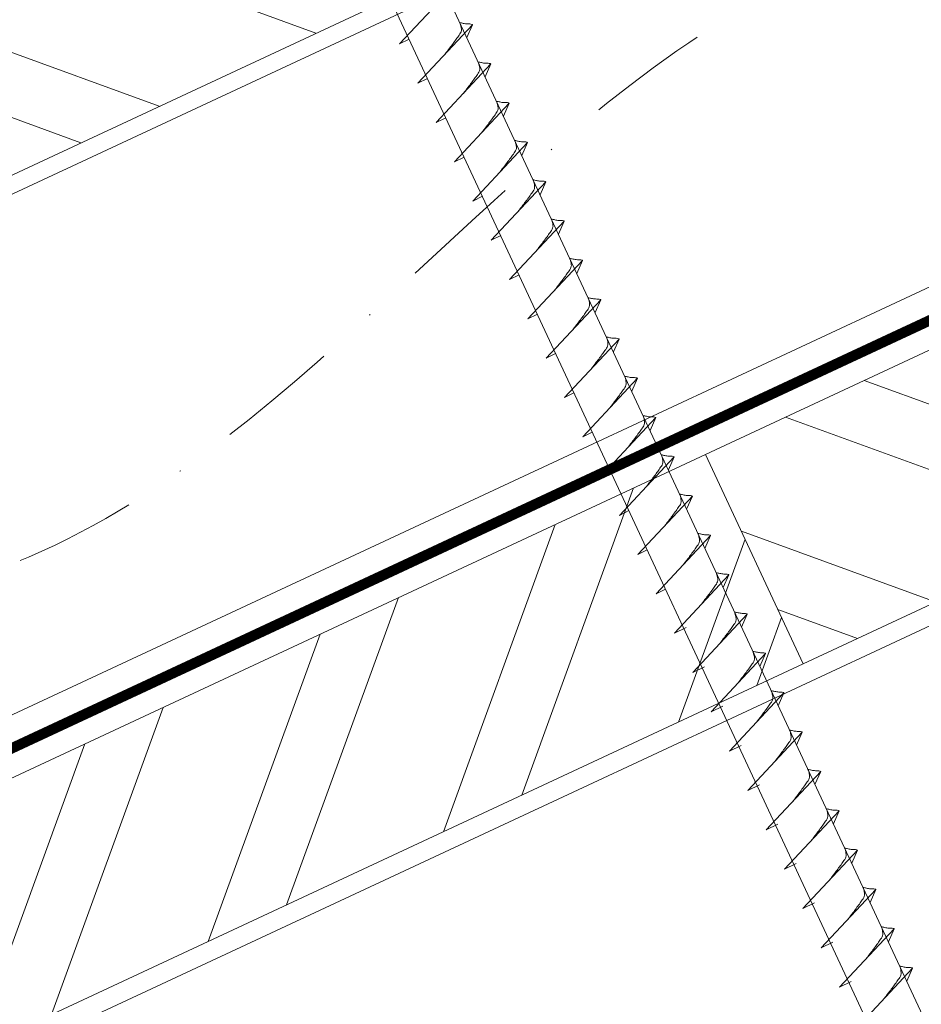
# Model space of a CAD drawing. Units: millimetres. Extents: x -19674 to 48855, y -21848 to -17013.
# Drawn here: x 31046 to 31139, y -21384 to -21282 of the extents above; entities that cross this region are included whole.
import ezdxf

# ---------------------------------------------------------------- set-up
doc = ezdxf.new("R2010")
doc.units = ezdxf.units.MM
doc.linetypes.add('STRICHPUNKT', pattern=[25.4, 12.7, -6.35, 0, -6.35])
doc.linetypes.add('Trennlage', pattern=[30, 12, -18])
for name, color, linetype, lineweight, true_color in [('02_Nägel', 11, 'Continuous', 15, 0xff7f7f), ('04_Unterdach', 251, 'Continuous', 25, 0x505f69), ('04_Unterdach_Linie', 251, 'Continuous', 0, 0x505f69), ('06_Holz', 252, 'Continuous', 15, 0x8296a0), ('06_Holzschfraffur', 254, 'Continuous', 13, 0xdce6eb), ('09_Luft', 252, 'Continuous', 5, 0x8296a0)]:
    doc.layers.add(name, color=color, linetype=linetype, lineweight=lineweight, true_color=true_color)

msp = doc.modelspace()

# ---------------------------------------------------------------- hatches: boundary and pattern name
at = {"layer": '06_Holzschfraffur'}
h = msp.add_hatch(dxfattribs=at)
h.set_pattern_fill('ANSI32', color=256, scale=2, angle=295, style=0)
h.set_pattern_definition([(340, (23876.797, -24311.97), (6.515484, 17.901144), []), (340, (23880.592, -24320.109), (6.515484, 17.901144), [])])
h.paths.add_polyline_path([(30932.479, -21323.758), (30942.622, -21345.509), (31092.163, -21275.777), (31082.02, -21254.026)])
h = msp.add_hatch(dxfattribs=at)
h.set_pattern_fill('ANSI32', color=256, scale=2, angle=295, style=0)
h.set_pattern_definition([(340, (23762.122, -24454.527), (6.515484, 17.901144), []), (340, (23765.917, -24462.666), (6.515484, 17.901144), [])])
h.paths.add_polyline_path([(31116.886, -21326.851), (31127.028, -21348.602), (31276.569, -21278.87), (31266.426, -21257.119)])
h = msp.add_hatch(dxfattribs=at)
h.set_pattern_fill('ANSI32', color=256, scale=2, angle=25, style=0)
h.set_pattern_definition([(70, (23762.122, -24454.527), (-17.901144, 6.515484), []), (70, (23770.26, -24450.732), (-17.901144, 6.515484), [])])
h.paths.add_polyline_path([(31127.028, -21348.602), (31116.886, -21326.851), (30967.345, -21396.583), (30977.488, -21418.334)])

# ---------------------------------------------------------------- linework, layer by layer
at = {"layer": '02_Nägel'}
for p, q in [((31085.123, -21284.239, 24.375), (31090.789, -21278.172, 24.375)), ((31087.024, -21288.318, 24.375), (31092.691, -21282.25, 24.375)), ((31092.691, -21282.25, 24.375), (31092.101, -21283.588, 24.375)), ((31085.123, -21284.239, 24.375), (31086.107, -21283.748, 24.375)), ((31088.926, -21292.396, 24.375), (31094.593, -21286.328, 24.375)), ((31094.593, -21286.328, 24.375), (31094.003, -21287.666, 24.375)), ((31087.024, -21288.318, 24.375), (31088.009, -21287.826, 24.375)), ((31090.828, -21296.474, 24.375), (31096.495, -21290.407, 24.375)), ((31096.495, -21290.407, 24.375), (31095.905, -21291.745, 24.375)), ((31088.926, -21292.396, 24.375), (31089.911, -21291.905, 24.375)), ((31092.73, -21300.553, 24.375), (31098.396, -21294.485, 24.375)), ((31098.396, -21294.485, 24.375), (31097.806, -21295.823, 24.375)), ((31090.828, -21296.474, 24.375), (31091.812, -21295.983, 24.375)), ((31094.631, -21304.631, 24.375), (31100.298, -21298.564, 24.375)), ((31100.298, -21298.564, 24.375), (31099.708, -21299.901, 24.375)), ((31092.73, -21300.553, 24.375), (31093.714, -21300.061, 24.375)), ((31096.533, -21308.71, 24.375), (31102.2, -21302.642, 24.375)), ((31102.2, -21302.642, 24.375), (31101.61, -21303.98, 24.375)), ((31094.631, -21304.631, 24.375), (31095.616, -21304.14, 24.375)), ((31098.435, -21312.788, 24.375), (31104.102, -21306.72, 24.375)), ((31104.102, -21306.72, 24.375), (31103.512, -21308.058, 24.375)), ((31096.533, -21308.71, 24.375), (31097.518, -21308.218, 24.375)), ((31100.337, -21316.866, 24.375), (31106.003, -21310.799, 24.375)), ((31106.003, -21310.799, 24.375), (31105.414, -21312.137, 24.375)), ((31098.435, -21312.788, 24.375), (31099.42, -21312.297, 24.375)), ((31102.239, -21320.945, 24.375), (31107.905, -21314.877, 24.375)), ((31107.905, -21314.877, 24.375), (31107.315, -21316.215, 24.375)), ((31100.337, -21316.866, 24.375), (31101.321, -21316.375, 24.375)), ((31104.14, -21325.023, 24.375), (31109.807, -21318.956, 24.375)), ((31109.807, -21318.956, 24.375), (31109.217, -21320.293, 24.375)), ((31102.239, -21320.945, 24.375), (31103.223, -21320.453, 24.375)), ((31106.042, -21329.102, 24.375), (31111.709, -21323.034, 24.375)), ((31111.709, -21323.034, 24.375), (31111.119, -21324.372, 24.375)), ((31104.14, -21325.023, 24.375), (31105.125, -21324.532, 24.375)), ((31107.944, -21333.18, 24.375), (31113.611, -21327.112, 24.375)), ((31113.611, -21327.112, 24.375), (31113.021, -21328.45, 24.375)), ((31106.042, -21329.102, 24.375), (31107.027, -21328.61, 24.375)), ((31109.846, -21337.258, 24.375), (31115.512, -21331.191, 24.375)), ((31115.512, -21331.191, 24.375), (31114.922, -21332.529, 24.375)), ((31107.944, -21333.18, 24.375), (31108.928, -21332.689, 24.375)), ((31111.747, -21341.337, 24.375), (31117.414, -21335.269, 24.375)), ((31117.414, -21335.269, 24.375), (31116.824, -21336.607, 24.375)), ((31109.846, -21337.258, 24.375), (31110.83, -21336.767, 24.375)), ((31113.649, -21345.415, 24.375), (31119.316, -21339.348, 24.375)), ((31119.316, -21339.348, 24.375), (31118.726, -21340.685, 24.375)), ((31111.747, -21341.337, 24.375), (31112.732, -21340.845, 24.375)), ((31115.553, -21349.498, 24.375), (31121.22, -21343.431, 24.375)), ((31121.22, -21343.431, 24.375), (31120.63, -21344.769, 24.375)), ((31113.649, -21345.415, 24.375), (31114.862, -21344.817, 24.375)), ((31117.457, -21353.582, 24.375), (31123.124, -21347.514, 24.375)), ((31123.124, -21347.514, 24.375), (31122.534, -21348.852, 24.375)), ((31115.553, -21349.498, 24.375), (31116.766, -21348.901, 24.375)), ((31119.362, -21357.665, 24.375), (31125.028, -21351.597, 24.375)), ((31125.028, -21351.597, 24.375), (31124.438, -21352.935, 24.375)), ((31117.457, -21353.582, 24.375), (31118.67, -21352.984, 24.375)), ((31121.266, -21361.748, 24.375), (31126.932, -21355.681, 24.375)), ((31126.932, -21355.681, 24.375), (31126.342, -21357.019, 24.375)), ((31119.362, -21357.665, 24.375), (31120.574, -21357.067, 24.375)), ((31123.17, -21365.832, 24.375), (31128.836, -21359.764, 24.375)), ((31128.836, -21359.764, 24.375), (31128.246, -21361.102, 24.375)), ((31121.266, -21361.748, 24.375), (31122.478, -21361.151, 24.375)), ((31125.074, -21369.915, 24.375), (31130.74, -21363.847, 24.375)), ((31130.74, -21363.847, 24.375), (31130.151, -21365.185, 24.375)), ((31123.17, -21365.832, 24.375), (31124.382, -21365.234, 24.375)), ((31126.978, -21373.998, 24.375), (31132.644, -21367.931, 24.375)), ((31132.644, -21367.931, 24.375), (31132.055, -21369.269, 24.375)), ((31125.074, -21369.915, 24.375), (31126.286, -21369.317, 24.375)), ((31128.882, -21378.082, 24.375), (31134.549, -21372.014, 24.375)), ((31134.549, -21372.014, 24.375), (31133.959, -21373.352, 24.375)), ((31126.978, -21373.998, 24.375), (31128.19, -21373.401, 24.375)), ((31130.786, -21382.165, 24.375), (31136.453, -21376.097, 24.375)), ((31136.453, -21376.097, 24.375), (31135.863, -21377.435, 24.375)), ((31128.882, -21378.082, 24.375), (31130.094, -21377.484, 24.375)), ((31132.69, -21386.248, 24.375), (31138.357, -21380.181, 24.375)), ((31138.357, -21380.181, 24.375), (31137.767, -21381.519, 24.375)), ((31130.786, -21382.165, 24.375), (31131.998, -21381.567, 24.375))]:
    msp.add_line(p, q, dxfattribs=at)
at = {"layer": '02_Nägel', "elevation": 24.375}
msp.add_lwpolyline([(31067.411, -21248.977), (31070.718, -21250.745), (31156.509, -21434.726), (31163.228, -21442.627), (31161.494, -21432.402), (31075.702, -21248.421), (31076.474, -21244.751)], dxfattribs=at)
at = {"layer": '02_Nägel', "ltscale": 5}
for points, knots in [([(31089.834, -21285.309, 24.375), (31089.996, -21285.095, 24.375), (31090.387, -21284.58, 24.375), (31090.889, -21283.921, 24.375), (31091.3, -21283.332, 24.375), (31091.574, -21282.925, 24.375), (31091.504, -21282.457, 24.375), (31091.423, -21282.191, 24.375), (31091.374, -21282.029, 24.375)], [0, 0, 0, 0, 0.8071321, 1.941076, 2.4685481, 2.9946046, 3.3254251, 3.8360041, 3.8360041, 3.8360041, 3.8360041]), ([(31092.691, -21282.25, 24.375), (31092.667, -21282.237, 24.375), (31092.506, -21282.153, 24.375), (31092.163, -21282.198, 24.375), (31091.753, -21282.118, 24.375), (31091.492, -21282.057, 24.375), (31091.374, -21282.029, 24.375)], [0, 0, 0, 0, 0.0822026, 0.5393739, 0.9765786, 1.3405073, 1.3405073, 1.3405073, 1.3405073]), ([(31091.736, -21289.387, 24.375), (31091.898, -21289.173, 24.375), (31092.288, -21288.658, 24.375), (31092.791, -21287.999, 24.375), (31093.202, -21287.411, 24.375), (31093.476, -21287.003, 24.375), (31093.406, -21286.536, 24.375), (31093.325, -21286.269, 24.375), (31093.276, -21286.108, 24.375)], [0, 0, 0, 0, 0.8071321, 1.941076, 2.4685481, 2.9946046, 3.3254251, 3.8360041, 3.8360041, 3.8360041, 3.8360041]), ([(31094.593, -21286.328, 24.375), (31094.568, -21286.316, 24.375), (31094.408, -21286.232, 24.375), (31094.064, -21286.276, 24.375), (31093.654, -21286.197, 24.375), (31093.394, -21286.135, 24.375), (31093.276, -21286.108, 24.375)], [0, 0, 0, 0, 0.0822026, 0.5393739, 0.9765786, 1.3405073, 1.3405073, 1.3405073, 1.3405073]), ([(31093.638, -21293.466, 24.375), (31093.8, -21293.252, 24.375), (31094.19, -21292.736, 24.375), (31094.693, -21292.078, 24.375), (31095.103, -21291.489, 24.375), (31095.378, -21291.082, 24.375), (31095.308, -21290.614, 24.375), (31095.227, -21290.348, 24.375), (31095.178, -21290.186, 24.375)], [0, 0, 0, 0, 0.8071321, 1.941076, 2.4685481, 2.9946046, 3.3254251, 3.8360041, 3.8360041, 3.8360041, 3.8360041]), ([(31096.495, -21290.407, 24.375), (31096.47, -21290.394, 24.375), (31096.31, -21290.31, 24.375), (31095.966, -21290.355, 24.375), (31095.556, -21290.275, 24.375), (31095.296, -21290.214, 24.375), (31095.178, -21290.186, 24.375)], [0, 0, 0, 0, 0.0822026, 0.5393739, 0.9765786, 1.3405073, 1.3405073, 1.3405073, 1.3405073]), ([(31095.539, -21297.544, 24.375), (31095.702, -21297.33, 24.375), (31096.092, -21296.815, 24.375), (31096.594, -21296.156, 24.375), (31097.005, -21295.568, 24.375), (31097.28, -21295.16, 24.375), (31097.209, -21294.693, 24.375), (31097.129, -21294.426, 24.375), (31097.08, -21294.264, 24.375)], [0, 0, 0, 0, 0.8071321, 1.941076, 2.4685481, 2.9946046, 3.3254251, 3.8360041, 3.8360041, 3.8360041, 3.8360041]), ([(31098.396, -21294.485, 24.375), (31098.372, -21294.472, 24.375), (31098.212, -21294.388, 24.375), (31097.868, -21294.433, 24.375), (31097.458, -21294.353, 24.375), (31097.198, -21294.292, 24.375), (31097.08, -21294.264, 24.375)], [0, 0, 0, 0, 0.0822026, 0.5393739, 0.9765786, 1.3405073, 1.3405073, 1.3405073, 1.3405073]), ([(31097.441, -21301.623, 24.375), (31097.604, -21301.408, 24.375), (31097.994, -21300.893, 24.375), (31098.496, -21300.234, 24.375), (31098.907, -21299.646, 24.375), (31099.181, -21299.238, 24.375), (31099.111, -21298.771, 24.375), (31099.03, -21298.504, 24.375), (31098.981, -21298.343, 24.375)], [0, 0, 0, 0, 0.8071321, 1.941076, 2.4685481, 2.9946046, 3.3254251, 3.8360041, 3.8360041, 3.8360041, 3.8360041]), ([(31100.298, -21298.564, 24.375), (31100.274, -21298.551, 24.375), (31100.113, -21298.467, 24.375), (31099.77, -21298.511, 24.375), (31099.36, -21298.432, 24.375), (31099.1, -21298.371, 24.375), (31098.981, -21298.343, 24.375)], [0, 0, 0, 0, 0.0822026, 0.5393739, 0.9765786, 1.3405073, 1.3405073, 1.3405073, 1.3405073]), ([(31099.343, -21305.701, 24.375), (31099.505, -21305.487, 24.375), (31099.895, -21304.972, 24.375), (31100.398, -21304.313, 24.375), (31100.809, -21303.724, 24.375), (31101.083, -21303.317, 24.375), (31101.013, -21302.849, 24.375), (31100.932, -21302.583, 24.375), (31100.883, -21302.421, 24.375)], [0, 0, 0, 0, 0.8071321, 1.941076, 2.4685481, 2.9946046, 3.3254251, 3.8360041, 3.8360041, 3.8360041, 3.8360041]), ([(31102.2, -21302.642, 24.375), (31102.175, -21302.629, 24.375), (31102.015, -21302.545, 24.375), (31101.671, -21302.59, 24.375), (31101.262, -21302.51, 24.375), (31101.001, -21302.449, 24.375), (31100.883, -21302.421, 24.375)], [0, 0, 0, 0, 0.0822026, 0.5393739, 0.9765786, 1.3405073, 1.3405073, 1.3405073, 1.3405073]), ([(31101.245, -21309.779, 24.375), (31101.407, -21309.565, 24.375), (31101.797, -21309.05, 24.375), (31102.3, -21308.391, 24.375), (31102.71, -21307.803, 24.375), (31102.985, -21307.395, 24.375), (31102.915, -21306.928, 24.375), (31102.834, -21306.661, 24.375), (31102.785, -21306.5, 24.375)], [0, 0, 0, 0, 0.8071321, 1.941076, 2.4685481, 2.9946046, 3.3254251, 3.8360041, 3.8360041, 3.8360041, 3.8360041]), ([(31104.102, -21306.72, 24.375), (31104.077, -21306.708, 24.375), (31103.917, -21306.624, 24.375), (31103.573, -21306.668, 24.375), (31103.163, -21306.588, 24.375), (31102.903, -21306.527, 24.375), (31102.785, -21306.5, 24.375)], [0, 0, 0, 0, 0.0822026, 0.5393739, 0.9765786, 1.3405073, 1.3405073, 1.3405073, 1.3405073]), ([(31103.147, -21313.858, 24.375), (31103.309, -21313.644, 24.375), (31103.699, -21313.128, 24.375), (31104.202, -21312.47, 24.375), (31104.612, -21311.881, 24.375), (31104.887, -21311.473, 24.375), (31104.817, -21311.006, 24.375), (31104.736, -21310.74, 24.375), (31104.687, -21310.578, 24.375)], [0, 0, 0, 0, 0.8071321, 1.941076, 2.4685481, 2.9946046, 3.3254251, 3.8360041, 3.8360041, 3.8360041, 3.8360041]), ([(31106.003, -21310.799, 24.375), (31105.979, -21310.786, 24.375), (31105.819, -21310.702, 24.375), (31105.475, -21310.746, 24.375), (31105.065, -21310.667, 24.375), (31104.805, -21310.606, 24.375), (31104.687, -21310.578, 24.375)], [0, 0, 0, 0, 0.0822026, 0.5393739, 0.9765786, 1.3405073, 1.3405073, 1.3405073, 1.3405073]), ([(31105.048, -21317.936, 24.375), (31105.211, -21317.722, 24.375), (31105.601, -21317.207, 24.375), (31106.103, -21316.548, 24.375), (31106.514, -21315.959, 24.375), (31106.789, -21315.552, 24.375), (31106.718, -21315.084, 24.375), (31106.638, -21314.818, 24.375), (31106.588, -21314.656, 24.375)], [0, 0, 0, 0, 0.8071321, 1.941076, 2.4685481, 2.9946046, 3.3254251, 3.8360041, 3.8360041, 3.8360041, 3.8360041]), ([(31107.905, -21314.877, 24.375), (31107.881, -21314.864, 24.375), (31107.721, -21314.78, 24.375), (31107.377, -21314.825, 24.375), (31106.967, -21314.745, 24.375), (31106.707, -21314.684, 24.375), (31106.588, -21314.656, 24.375)], [0, 0, 0, 0, 0.0822026, 0.5393739, 0.9765786, 1.3405073, 1.3405073, 1.3405073, 1.3405073]), ([(31106.95, -21322.015, 24.375), (31107.112, -21321.8, 24.375), (31107.503, -21321.285, 24.375), (31108.005, -21320.626, 24.375), (31108.416, -21320.038, 24.375), (31108.69, -21319.63, 24.375), (31108.62, -21319.163, 24.375), (31108.539, -21318.896, 24.375), (31108.49, -21318.735, 24.375)], [0, 0, 0, 0, 0.8071321, 1.941076, 2.4685481, 2.9946046, 3.3254251, 3.8360041, 3.8360041, 3.8360041, 3.8360041]), ([(31109.807, -21318.956, 24.375), (31109.783, -21318.943, 24.375), (31109.622, -21318.859, 24.375), (31109.279, -21318.903, 24.375), (31108.869, -21318.824, 24.375), (31108.608, -21318.762, 24.375), (31108.49, -21318.735, 24.375)], [0, 0, 0, 0, 0.0822026, 0.5393739, 0.9765786, 1.3405073, 1.3405073, 1.3405073, 1.3405073]), ([(31108.852, -21326.093, 24.375), (31109.014, -21325.879, 24.375), (31109.404, -21325.363, 24.375), (31109.907, -21324.705, 24.375), (31110.318, -21324.116, 24.375), (31110.592, -21323.709, 24.375), (31110.522, -21323.241, 24.375), (31110.441, -21322.975, 24.375), (31110.392, -21322.813, 24.375)], [0, 0, 0, 0, 0.8071321, 1.941076, 2.4685481, 2.9946046, 3.3254251, 3.8360041, 3.8360041, 3.8360041, 3.8360041]), ([(31111.709, -21323.034, 24.375), (31111.684, -21323.021, 24.375), (31111.524, -21322.937, 24.375), (31111.18, -21322.982, 24.375), (31110.77, -21322.902, 24.375), (31110.51, -21322.841, 24.375), (31110.392, -21322.813, 24.375)], [0, 0, 0, 0, 0.0822026, 0.5393739, 0.9765786, 1.3405073, 1.3405073, 1.3405073, 1.3405073]), ([(31110.754, -21330.171, 24.375), (31110.916, -21329.957, 24.375), (31111.306, -21329.442, 24.375), (31111.809, -21328.783, 24.375), (31112.219, -21328.195, 24.375), (31112.494, -21327.787, 24.375), (31112.424, -21327.32, 24.375), (31112.343, -21327.053, 24.375), (31112.294, -21326.891, 24.375)], [0, 0, 0, 0, 0.8071321, 1.941076, 2.4685481, 2.9946046, 3.3254251, 3.8360041, 3.8360041, 3.8360041, 3.8360041]), ([(31112.656, -21334.25, 24.375), (31112.818, -21334.035, 24.375), (31113.208, -21333.52, 24.375), (31113.71, -21332.862, 24.375), (31114.121, -21332.273, 24.375), (31114.396, -21331.865, 24.375), (31114.326, -21331.398, 24.375), (31114.245, -21331.132, 24.375), (31114.196, -21330.97, 24.375)], [0, 0, 0, 0, 0.8071321, 1.941076, 2.4685481, 2.9946046, 3.3254251, 3.8360041, 3.8360041, 3.8360041, 3.8360041]), ([(31114.557, -21338.328, 24.375), (31114.72, -21338.114, 24.375), (31115.11, -21337.599, 24.375), (31115.612, -21336.94, 24.375), (31116.023, -21336.351, 24.375), (31116.298, -21335.944, 24.375), (31116.227, -21335.476, 24.375), (31116.146, -21335.21, 24.375), (31116.097, -21335.048, 24.375)], [0, 0, 0, 0, 0.8071321, 1.941076, 2.4685481, 2.9946046, 3.3254251, 3.8360041, 3.8360041, 3.8360041, 3.8360041])]:
    msp.add_open_spline(points, degree=3, knots=knots, dxfattribs=at)
at = {"layer": '02_Nägel'}
for points, knots in [([(31113.611, -21327.112, 24.375), (31113.586, -21327.1, 24.375), (31113.426, -21327.016, 24.375), (31113.082, -21327.06, 24.375), (31112.672, -21326.98, 24.375), (31112.412, -21326.919, 24.375), (31112.294, -21326.891, 24.375)], [0, 0, 0, 0, 0.0822026, 0.5393739, 0.9765786, 1.3405073, 1.3405073, 1.3405073, 1.3405073]), ([(31115.512, -21331.191, 24.375), (31115.488, -21331.178, 24.375), (31115.328, -21331.094, 24.375), (31114.984, -21331.138, 24.375), (31114.574, -21331.059, 24.375), (31114.314, -21330.998, 24.375), (31114.196, -21330.97, 24.375)], [0, 0, 0, 0, 0.0822026, 0.5393739, 0.9765786, 1.3405073, 1.3405073, 1.3405073, 1.3405073]), ([(31117.414, -21335.269, 24.375), (31117.39, -21335.256, 24.375), (31117.229, -21335.172, 24.375), (31116.886, -21335.217, 24.375), (31116.476, -21335.137, 24.375), (31116.216, -21335.076, 24.375), (31116.097, -21335.048, 24.375)], [0, 0, 0, 0, 0.0822026, 0.5393739, 0.9765786, 1.3405073, 1.3405073, 1.3405073, 1.3405073]), ([(31116.459, -21342.406, 24.375), (31116.621, -21342.192, 24.375), (31117.012, -21341.677, 24.375), (31117.514, -21341.018, 24.375), (31117.925, -21340.43, 24.375), (31118.199, -21340.022, 24.375), (31118.129, -21339.555, 24.375), (31118.048, -21339.288, 24.375), (31117.999, -21339.127, 24.375)], [0, 0, 0, 0, 0.8071321, 1.941076, 2.4685481, 2.9946046, 3.3254251, 3.8360041, 3.8360041, 3.8360041, 3.8360041]), ([(31119.316, -21339.348, 24.375), (31119.291, -21339.335, 24.375), (31119.131, -21339.251, 24.375), (31118.788, -21339.295, 24.375), (31118.378, -21339.216, 24.375), (31118.117, -21339.154, 24.375), (31117.999, -21339.127, 24.375)], [0, 0, 0, 0, 0.0822026, 0.5393739, 0.9765786, 1.3405073, 1.3405073, 1.3405073, 1.3405073]), ([(31118.363, -21346.49, 24.375), (31118.525, -21346.276, 24.375), (31118.916, -21345.76, 24.375), (31119.418, -21345.102, 24.375), (31119.829, -21344.513, 24.375), (31120.103, -21344.105, 24.375), (31120.033, -21343.638, 24.375), (31119.952, -21343.372, 24.375), (31119.903, -21343.21, 24.375)], [0, 0, 0, 0, 0.8071321, 1.941076, 2.4685481, 2.9946046, 3.3254251, 3.8360041, 3.8360041, 3.8360041, 3.8360041]), ([(31121.22, -21343.431, 24.375), (31121.196, -21343.418, 24.375), (31121.035, -21343.334, 24.375), (31120.692, -21343.379, 24.375), (31120.282, -21343.299, 24.375), (31120.021, -21343.238, 24.375), (31119.903, -21343.21, 24.375)], [0, 0, 0, 0, 0.0822026, 0.5393739, 0.9765786, 1.3405073, 1.3405073, 1.3405073, 1.3405073]), ([(31120.267, -21350.573, 24.375), (31120.43, -21350.359, 24.375), (31120.82, -21349.844, 24.375), (31121.322, -21349.185, 24.375), (31121.733, -21348.596, 24.375), (31122.007, -21348.189, 24.375), (31121.937, -21347.721, 24.375), (31121.856, -21347.455, 24.375), (31121.807, -21347.293, 24.375)], [0, 0, 0, 0, 0.8071321, 1.941076, 2.4685481, 2.9946046, 3.3254251, 3.8360041, 3.8360041, 3.8360041, 3.8360041]), ([(31123.124, -21347.514, 24.375), (31123.1, -21347.501, 24.375), (31122.939, -21347.417, 24.375), (31122.596, -21347.462, 24.375), (31122.186, -21347.382, 24.375), (31121.926, -21347.321, 24.375), (31121.807, -21347.293, 24.375)], [0, 0, 0, 0, 0.0822026, 0.5393739, 0.9765786, 1.3405073, 1.3405073, 1.3405073, 1.3405073]), ([(31122.171, -21354.656, 24.375), (31122.334, -21354.442, 24.375), (31122.724, -21353.927, 24.375), (31123.226, -21353.268, 24.375), (31123.637, -21352.68, 24.375), (31123.912, -21352.272, 24.375), (31123.841, -21351.805, 24.375), (31123.76, -21351.538, 24.375), (31123.711, -21351.377, 24.375)], [0, 0, 0, 0, 0.8071321, 1.941076, 2.4685481, 2.9946046, 3.3254251, 3.8360041, 3.8360041, 3.8360041, 3.8360041]), ([(31125.028, -21351.597, 24.375), (31125.004, -21351.585, 24.375), (31124.843, -21351.501, 24.375), (31124.5, -21351.545, 24.375), (31124.09, -21351.466, 24.375), (31123.83, -21351.404, 24.375), (31123.711, -21351.377, 24.375)], [0, 0, 0, 0, 0.0822026, 0.5393739, 0.9765786, 1.3405073, 1.3405073, 1.3405073, 1.3405073]), ([(31124.075, -21358.74, 24.375), (31124.238, -21358.526, 24.375), (31124.628, -21358.01, 24.375), (31125.13, -21357.352, 24.375), (31125.541, -21356.763, 24.375), (31125.816, -21356.355, 24.375), (31125.745, -21355.888, 24.375), (31125.665, -21355.622, 24.375), (31125.616, -21355.46, 24.375)], [0, 0, 0, 0, 0.8071321, 1.941076, 2.4685481, 2.9946046, 3.3254251, 3.8360041, 3.8360041, 3.8360041, 3.8360041]), ([(31126.932, -21355.681, 24.375), (31126.908, -21355.668, 24.375), (31126.748, -21355.584, 24.375), (31126.404, -21355.629, 24.375), (31125.994, -21355.549, 24.375), (31125.734, -21355.488, 24.375), (31125.616, -21355.46, 24.375)], [0, 0, 0, 0, 0.0822026, 0.5393739, 0.9765786, 1.3405073, 1.3405073, 1.3405073, 1.3405073]), ([(31125.98, -21362.823, 24.375), (31126.142, -21362.609, 24.375), (31126.532, -21362.094, 24.375), (31127.034, -21361.435, 24.375), (31127.445, -21360.846, 24.375), (31127.72, -21360.439, 24.375), (31127.65, -21359.971, 24.375), (31127.569, -21359.705, 24.375), (31127.52, -21359.543, 24.375)], [0, 0, 0, 0, 0.8071321, 1.941076, 2.4685481, 2.9946046, 3.3254251, 3.8360041, 3.8360041, 3.8360041, 3.8360041]), ([(31128.836, -21359.764, 24.375), (31128.812, -21359.751, 24.375), (31128.652, -21359.667, 24.375), (31128.308, -21359.712, 24.375), (31127.898, -21359.632, 24.375), (31127.638, -21359.571, 24.375), (31127.52, -21359.543, 24.375)], [0, 0, 0, 0, 0.0822026, 0.5393739, 0.9765786, 1.3405073, 1.3405073, 1.3405073, 1.3405073]), ([(31127.884, -21366.906, 24.375), (31128.046, -21366.692, 24.375), (31128.436, -21366.177, 24.375), (31128.939, -21365.518, 24.375), (31129.349, -21364.93, 24.375), (31129.624, -21364.522, 24.375), (31129.554, -21364.055, 24.375), (31129.473, -21363.788, 24.375), (31129.424, -21363.627, 24.375)], [0, 0, 0, 0, 0.8071321, 1.941076, 2.4685481, 2.9946046, 3.3254251, 3.8360041, 3.8360041, 3.8360041, 3.8360041]), ([(31130.74, -21363.847, 24.375), (31130.716, -21363.835, 24.375), (31130.556, -21363.751, 24.375), (31130.212, -21363.795, 24.375), (31129.802, -21363.716, 24.375), (31129.542, -21363.654, 24.375), (31129.424, -21363.627, 24.375)], [0, 0, 0, 0, 0.0822026, 0.5393739, 0.9765786, 1.3405073, 1.3405073, 1.3405073, 1.3405073]), ([(31129.788, -21370.99, 24.375), (31129.95, -21370.776, 24.375), (31130.34, -21370.26, 24.375), (31130.843, -21369.602, 24.375), (31131.253, -21369.013, 24.375), (31131.528, -21368.605, 24.375), (31131.458, -21368.138, 24.375), (31131.377, -21367.872, 24.375), (31131.328, -21367.71, 24.375)], [0, 0, 0, 0, 0.8071321, 1.941076, 2.4685481, 2.9946046, 3.3254251, 3.8360041, 3.8360041, 3.8360041, 3.8360041]), ([(31132.644, -21367.931, 24.375), (31132.62, -21367.918, 24.375), (31132.46, -21367.834, 24.375), (31132.116, -21367.878, 24.375), (31131.706, -21367.799, 24.375), (31131.446, -21367.738, 24.375), (31131.328, -21367.71, 24.375)], [0, 0, 0, 0, 0.0822026, 0.5393739, 0.9765786, 1.3405073, 1.3405073, 1.3405073, 1.3405073]), ([(31131.692, -21375.073, 24.375), (31131.854, -21374.859, 24.375), (31132.244, -21374.344, 24.375), (31132.747, -21373.685, 24.375), (31133.157, -21373.096, 24.375), (31133.432, -21372.689, 24.375), (31133.362, -21372.221, 24.375), (31133.281, -21371.955, 24.375), (31133.232, -21371.793, 24.375)], [0, 0, 0, 0, 0.8071321, 1.941076, 2.4685481, 2.9946046, 3.3254251, 3.8360041, 3.8360041, 3.8360041, 3.8360041]), ([(31134.549, -21372.014, 24.375), (31134.524, -21372.001, 24.375), (31134.364, -21371.917, 24.375), (31134.02, -21371.962, 24.375), (31133.61, -21371.882, 24.375), (31133.35, -21371.821, 24.375), (31133.232, -21371.793, 24.375)], [0, 0, 0, 0, 0.0822026, 0.5393739, 0.9765786, 1.3405073, 1.3405073, 1.3405073, 1.3405073]), ([(31133.596, -21379.156, 24.375), (31133.758, -21378.942, 24.375), (31134.148, -21378.427, 24.375), (31134.651, -21377.768, 24.375), (31135.062, -21377.18, 24.375), (31135.336, -21376.772, 24.375), (31135.266, -21376.305, 24.375), (31135.185, -21376.038, 24.375), (31135.136, -21375.877, 24.375)], [0, 0, 0, 0, 0.8071321, 1.941076, 2.4685481, 2.9946046, 3.3254251, 3.8360041, 3.8360041, 3.8360041, 3.8360041]), ([(31136.453, -21376.097, 24.375), (31136.428, -21376.085, 24.375), (31136.268, -21376.001, 24.375), (31135.924, -21376.045, 24.375), (31135.514, -21375.965, 24.375), (31135.254, -21375.904, 24.375), (31135.136, -21375.877, 24.375)], [0, 0, 0, 0, 0.0822026, 0.5393739, 0.9765786, 1.3405073, 1.3405073, 1.3405073, 1.3405073]), ([(31135.5, -21383.24, 24.375), (31135.662, -21383.025, 24.375), (31136.052, -21382.51, 24.375), (31136.555, -21381.852, 24.375), (31136.966, -21381.263, 24.375), (31137.24, -21380.855, 24.375), (31137.17, -21380.388, 24.375), (31137.089, -21380.122, 24.375), (31137.04, -21379.96, 24.375)], [0, 0, 0, 0, 0.8071321, 1.941076, 2.4685481, 2.9946046, 3.3254251, 3.8360041, 3.8360041, 3.8360041, 3.8360041]), ([(31138.357, -21380.181, 24.375), (31138.332, -21380.168, 24.375), (31138.172, -21380.084, 24.375), (31137.828, -21380.128, 24.375), (31137.418, -21380.049, 24.375), (31137.158, -21379.988, 24.375), (31137.04, -21379.96, 24.375)], [0, 0, 0, 0, 0.0822026, 0.5393739, 0.9765786, 1.3405073, 1.3405073, 1.3405073, 1.3405073])]:
    msp.add_open_spline(points, degree=3, knots=knots, dxfattribs=at)
at = {"layer": '04_Unterdach', "linetype": 'Trennlage', "ltscale": 0.5, "const_width": 1, "flags": 128}
msp.add_lwpolyline([(30864.764, -21441.274), (31440.852, -21172.755)], dxfattribs=at)
at = {"layer": '04_Unterdach_Linie', "ltscale": 5, "flags": 128}
for points in [[(30864.764, -21440.722), (31440.852, -21172.203)], [(30864.764, -21441.826), (31440.852, -21173.306)]]:
    msp.add_lwpolyline(points, dxfattribs=at)
at = {"layer": '06_Holz'}
for points in [[(30864.764, -21383.822), (31440.852, -21115.187)], [(31440.852, -21169.239), (30864.764, -21437.873)], [(30864.764, -21473.057), (31440.852, -21204.423)]]:
    msp.add_lwpolyline(points, dxfattribs=at)
for points in [[(30942.622, -21345.509), (31092.163, -21275.777), (31082.02, -21254.026), (30932.479, -21323.758)], [(31127.028, -21348.602), (31276.569, -21278.87), (31266.426, -21257.119), (31116.886, -21326.851)], [(30977.488, -21418.334), (31127.028, -21348.602), (31116.886, -21326.851), (30967.345, -21396.583)]]:
    msp.add_lwpolyline(points, close=True, dxfattribs=at)
at = {"layer": '09_Luft', "linetype": 'STRICHPUNKT'}
msp.add_open_spline([(30864.764, -21421.303), (30867.78, -21419.927), (30870.796, -21418.551), (30873.812, -21417.175), (30873.815, -21417.173), (30873.819, -21417.172), (30873.823, -21417.17), (30874.082, -21417.052), (30903.278, -21403.541), (30945.185, -21340.906), (31057.426, -21354.705), (31118.513, -21259.186), (31230.804, -21272.694), (31293.473, -21178.561), (31389.033, -21188.828), (31427.097, -21152.418), (31440.852, -21140.099)], degree=3, knots=[902.6972315, 902.6972315, 902.6972315, 902.6972315, 912.8352104, 912.8352104, 912.8352104, 912.8471286, 912.8471286, 912.8471286, 913.7180486, 1011.2327965, 1110.1037053, 1207.3538106, 1305.4718943, 1404.2622454, 1502.8888872, 1557.0171497, 1557.0171497, 1557.0171497, 1557.0171497], dxfattribs=at)

doc.saveas('drawing.dxf')
